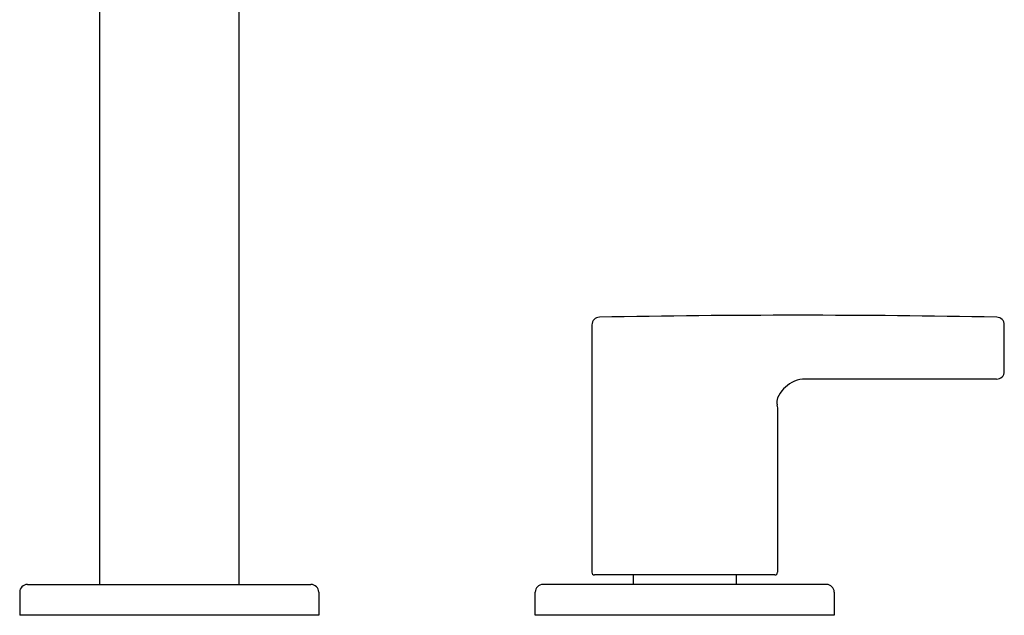
# Model space of a CAD drawing. Extents: x 4797.7 to 4810.4, y 526.9 to 536.
# Drawn here: x 4802.9 to 4810.4, y 526.9 to 531.4 of the extents above; entities that cross this region are included whole.
import ezdxf

# ---------------------------------------------------------------- set-up
doc = ezdxf.new("R2010")
doc.units = 0
doc.header["$LTSCALE"] = 0.64311
doc.layers.get('0').update_dxf_attribs({"color": 255, "linetype": 'CONTINUOUS'})
doc.layers.get('DEFPOINTS').update_dxf_attribs({"linetype": 'CONTINUOUS'})
doc.styles.get("Standard").update_dxf_attribs({"font": 'txt', "width": 0.8})

msp = doc.modelspace()

# ---------------------------------------------------------------- linework, layer by layer
for p, q in [((4803.5178, 535.453), (4803.5178, 527.1164)), ((4804.5808, 535.453), (4804.5808, 527.1164)), ((4807.2776, 529.0997), (4807.2776, 527.2087)), ((4810.4272, 528.7442), (4810.4272, 529.0997)), ((4810.3685, 528.6851), (4808.8866, 528.6851)), ((4808.6949, 528.4662), (4808.6949, 527.2087)), ((4808.6753, 527.1891), (4807.2973, 527.1891)), ((4807.5926, 527.1891), (4807.5926, 527.1164)), ((4808.38, 527.1891), (4808.38, 527.1164)), ((4802.9075, 527.0573), (4802.9075, 526.8802)), ((4802.9666, 527.1164), (4805.132, 527.1164)), ((4805.191, 527.0573), (4805.191, 526.8802)), ((4806.8445, 526.8802), (4806.8445, 527.0573)), ((4809.069, 527.1164), (4806.9036, 527.1164)), ((4809.128, 527.0573), (4809.128, 526.8802)), ((4805.191, 526.8802), (4802.9075, 526.8802)), ((4809.128, 526.8802), (4806.8445, 526.8802))]:
    msp.add_line(p, q)
for centre, radius, start, end in [((4808.8524, 450.4209), 78.7524, 88.89633, 91.10367), ((4807.3367, 529.0996), 0.0591, 91.13156, 179.97642), ((4810.3681, 529.0996), 0.0591, 0.02358, 88.86842), ((4810.3682, 528.7442), 0.0591, 270.27223, 360), ((4808.9165, 528.4437), 0.2417, 117.41819, 155.72598), ((4808.9, 528.5076), 0.1781, 94.34509, 122.20379), ((4808.808, 528.5056), 0.1179, 161.48796, 188.45012), ((4809.3865, 528.5916), 0.7029, 188.45012, 190.27603), ((4807.2973, 527.2087), 0.0197, 180, 269.98095), ((4808.6753, 527.2087), 0.0197, 270, 0), ((4802.9666, 527.0573), 0.0591, 90, 180), ((4805.132, 527.0573), 0.0591, 0, 90), ((4806.9036, 527.0573), 0.0591, 90, 180), ((4809.069, 527.0573), 0.0591, 0, 90)]:
    msp.add_arc(centre, radius, start, end)

# ---------------------------------------------------------------- texts
at = {"layer": 'DEFPOINTS'}
for tag, p, s in [('TRADENAME', (4804.0493, 526.8818), 'OBLO'), ('MODELNUMBER', (4804.0493, 526.8835), 'K-4998X-4'), ('PRODUCT', (4804.0493, 526.8802), 'BATHROOM SINK FAUCET')]:
    msp.add_attdef(tag, p, s, height=0.001, dxfattribs=at)

doc.saveas('drawing.dxf')
